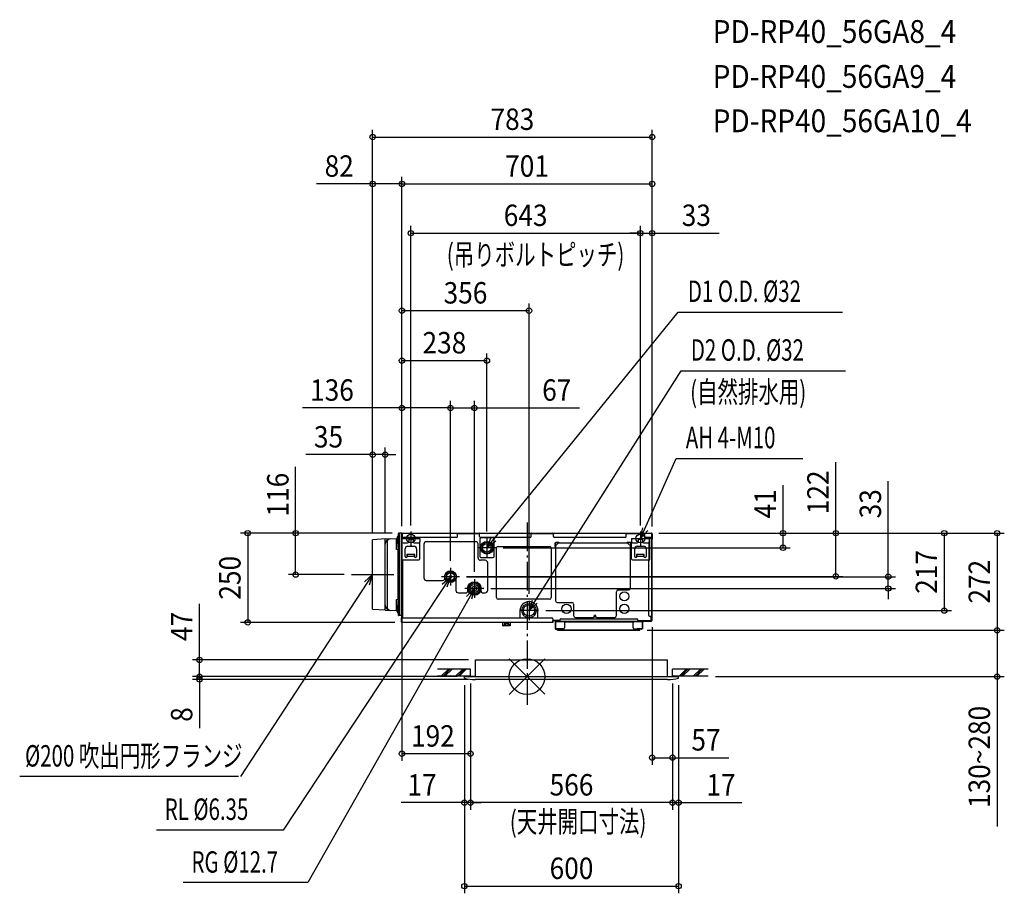
# Model space of a CAD drawing. Extents: x -1421 to 1337, y -607 to 1840.
import ezdxf
from ezdxf.enums import TextEntityAlignment as Align

# ---------------------------------------------------------------- set-up
doc = ezdxf.new("R2010")
doc.units = 0
doc.header["$LTSCALE"] = 20
doc.header["$PDMODE"] = 3
doc.header["$PDSIZE"] = -2
doc.linetypes.add('DASHDOT', pattern=[5.5, 4, -0.6, 0.3, -0.6])
doc.layers.get('DEFPOINTS').update_dxf_attribs({"linetype": 'CONTINUOUS'})
for name, color, linetype in [('ARRANGE', 1, 'CONTINUOUS'), ('BASIS', 6, 'DASHDOT'), ('DETAIL', 5, 'CONTINUOUS'), ('ETC', 61, 'CONTINUOUS'), ('FIX', 11, 'CONTINUOUS'), ('NOTE', 4, 'CONTINUOUS'), ('OUTLINE', 3, 'CONTINUOUS'), ('SIZE', 30, 'CONTINUOUS')]:
    doc.layers.add(name, color=color, linetype=linetype)
doc.styles.get("Standard").update_dxf_attribs({"font": 'SIMPLEX', "width": 0.9, "bigfont": 'BIGFONT'})
doc.styles.add('STANDARD1', font='MONOTXT.shx', dxfattribs={"width": 0.7, "height": 60, "bigfont": 'BIGFONT.shx'})
doc.styles.add('STANDARD_MODELNAME', font='MONOTXT.shx', dxfattribs={"width": 0.8, "height": 80, "bigfont": 'BIGFONT.shx'})

msp = doc.modelspace()

# ---------------------------------------------------------------- linework, layer by layer
at = {"layer": 'ARRANGE', "color": 1, "linetype": 'CONTINUOUS'}
for p, q in [((50, 49.6), (-50, -49.6)), ((50, -49.5), (-50, 49.5))]:
    msp.add_line(p, q, dxfattribs=at)
msp.add_circle((0, 0), 50, dxfattribs=at)
at = {"layer": 'BASIS', "color": 6, "linetype": 'DASHDOT'}
msp.add_line((0, 431.6), (0, -79.3), dxfattribs=at)
at = {"layer": 'DEFPOINTS', "color": 7, "linetype": 'CONTINUOUS'}
for p in [(350.5, 1511.6), (-432.5, 1380.5), (350.5, 1380.5), (317.5, 1242.5), (350.5, 1242.5), (-350.5, 1025.3), (-112.5, 885.5), (-350.5, 752.9), (-214.5, 752.9), (-397.5, 622), (-357.5, 402), (-357.5, 402), (-350.5, 402), (-350.5, 402), (-350.5, 402), (-350.5, 402), (-350.5, 402), (-112.5, 386.7), (348.7, 402), (348.7, 402), (348.7, 402), (348.7, 402), (350.5, 400.4), (350.5, 400.4), (350.5, 400.4), (717, 402), (864.9, 402), (-432.5, 383), (-432.5, 383), (-432.5, 383), (-214.5, 304.9), (-214.5, 304.9), (-648.2, 286), (-491.9, 286), (-189.6, 280), (-189.6, 280), (1011.7, 280), (-147.5, 273.4), (-121.1, 247), (5.5, 211.7), (-350.5, 171), (32.5, 185), (1168.6, 185), (-782.5, 152), (-350.7, 152), (350.5, 157.9), (316.2, 130), (316.2, 130), (1316.9, 130), (1316.9, 130), (-917.6, 47), (-144, 47), (-917.6, 0), (-175.5, 0), (-175.5, 0), (-158.5, 1), (-158.5, 1), (-158.5, 1), (407.5, 1), (407.5, 1), (407.5, 1), (507.5, 1), (-175.5, -4), (-175.5, -4), (-144.8, -8), (424.5, -4), (424.5, -4), (-350.5, -216), (407.5, -227), (-175.5, -353), (-158.5, -353), (424.5, -353), (424.5, -586.9)]:
    msp.add_point(p, dxfattribs=at)
at = {"layer": 'DETAIL', "color": 5, "linetype": 'CONTINUOUS'}
for p, q in [((-397.5, 386), (-366, 386.8)), ((-366, 376.8), (-366, 386.8)), ((-364.1, 376.8), (-364, 388.4)), ((-364, 388.3), (-364.1, 388.1)), ((-364, 389.6), (-364, 388.4)), ((-364, 388.4), (-364, 388.3)), ((-360, 171.5), (-360, 401.5)), ((-359.5, 171), (-359.5, 402)), ((-357.5, 402), (-359.5, 402)), ((-350.5, 402), (-357.5, 402)), ((-357.5, 402), (-357.5, 171)), ((-357.5, 402), (-357.5, 171)), ((-350.5, 402), (-350.5, 165)), ((-350.5, 398.7), (-350.5, 401.2)), ((-350.5, 398.7), (-350.5, 387)), ((-350.5, 387), (-350.5, 330)), ((-350.5, 387), (-300.5, 387)), ((-349.9, 401.2), (-349.9, 387)), ((-349.7, 402), (-349.7, 387)), ((-349.7, 402), (-194.1, 402)), ((-197.8, 390), (-349.7, 390)), ((-348.7, 390), (-348.7, 387)), ((-331.5, 387), (-331.5, 378)), ((-319.5, 387), (-319.5, 378)), ((-300.5, 387), (-300.5, 378)), ((-194.8, 393), (-194.8, 402)), ((-194.1, 401.4), (-194.8, 401.4)), ((-132.8, 401.2), (-194.8, 401.2)), ((-132.8, 400.2), (-194.8, 400.2)), ((-194, 401.3), (-193.8, 401.2)), ((-193.6, 401.8), (-193, 401.2)), ((-134.6, 401.2), (-134, 401.8)), ((-133.8, 401.2), (-133.6, 401.3)), ((-133.5, 402), (12.4, 402)), ((-133.5, 401.4), (-132.8, 401.4)), ((-132.8, 393), (-132.8, 402)), ((8.7, 390), (-129.8, 390)), ((-95.5, 388.5), (-129.5, 388.5)), ((11.7, 393), (11.7, 402)), ((12.4, 401.4), (11.7, 401.4)), ((73.7, 401.2), (11.7, 401.2)), ((73.7, 400.2), (11.7, 400.2)), ((12, 401.2), (12, 401.4)), ((12.5, 401.3), (12.7, 401.2)), ((12.9, 401.8), (13.5, 401.2)), ((71.9, 401.2), (72.5, 401.8)), ((72.7, 401.2), (72.9, 401.3)), ((73, 402), (278.2, 402)), ((73, 401.4), (73.7, 401.4)), ((73.7, 393), (73.7, 402)), ((274.5, 390), (76.7, 390)), ((277.5, 393), (277.5, 402)), ((278.2, 401.4), (277.5, 401.4)), ((329.5, 401.2), (277.5, 401.2)), ((329.5, 400.2), (277.5, 400.2)), ((278.3, 401.3), (278.5, 401.2)), ((278.7, 401.8), (279.3, 401.2)), ((292.5, 387), (342.5, 387)), ((292.5, 387), (292.5, 378)), ((311.5, 387), (311.5, 378)), ((323.5, 387), (323.5, 378)), ((328.5, 401.2), (328.5, 401.2)), ((329.3, 402), (348.7, 402)), ((329.3, 401.4), (329.5, 401.4)), ((329.5, 393), (329.5, 402)), ((348.7, 390), (332.5, 390)), ((342.5, 387), (342.5, 378)), ((346.1, 387.9), (350.1, 387.9)), ((347.5, 387.9), (347.5, 390)), ((348.5, 387.9), (348.5, 390)), ((348.7, 402), (348.7, 390)), ((348.9, 401.2), (348.9, 387.9)), ((349.3, 169.4), (349.3, 387.9)), ((349.5, 401.2), (349.5, 387.9)), ((350.1, 157.9), (350.1, 400.4)), ((350.5, 400.4), (350.5, 385.4)), ((-432.5, 189), (-432.5, 383)), ((-397.5, 386), (-432, 383.5)), ((-397.5, 186), (-397.5, 386)), ((-397.2, 200.7), (-397.2, 371.3)), ((-392.2, 376.4), (-392.2, 195.7)), ((-366, 384.3), (-366, 384.4)), ((-366, 356.2), (-366, 376.8)), ((-364.1, 376.8), (-366, 376.8)), ((-366, 356.2), (-364.1, 376.8)), ((-347.5, 375), (-334.5, 375)), ((-334.5, 365.5), (-316.5, 365.5)), ((-319.5, 384.5), (-331.5, 384.5)), ((-316.5, 375), (-303.5, 375)), ((-300.5, 330), (-300.5, 378)), ((-289.2, 371), (-289.2, 276.8)), ((-144.2, 378), (-282.2, 378)), ((-137.2, 333), (-137.2, 371)), ((-132.5, 385.5), (-132.5, 348.4)), ((-92.5, 375.6), (-92.5, 385.5)), ((-92.5, 336.5), (-92.5, 373.6)), ((-86, 222), (-86, 360)), ((-81, 365), (63, 365)), ((68, 360), (68, 222)), ((78.7, 373), (77.7, 373)), ((77.7, 373), (77.7, 365)), ((78.5, 365), (77.7, 365)), ((78.7, 365.2), (78.5, 365)), ((78.5, 365.2), (78.5, 365.2)), ((78.7, 365.2), (88.3, 374.8)), ((78.7, 373), (78.7, 365.2)), ((79.2, 363.9), (79.1, 364)), ((79.4, 363.9), (79.2, 363.9)), ((79.5, 363.8), (79.4, 363.9)), ((79.5, 366), (79.5, 213)), ((79.5, 363.8), (79.5, 363.8)), ((88.5, 375.8), (80.5, 375.8)), ((80.5, 374.8), (80.5, 375.8)), ((88.3, 374.8), (80.5, 374.8)), ((281.5, 374), (87.5, 374)), ((88.5, 375), (88.3, 374.8)), ((88.3, 375), (88.3, 375)), ((88.5, 375), (88.5, 375.8)), ((279.3, 374), (279.4, 374.1)), ((279.4, 374.3), (279.5, 374.4)), ((279.4, 374.1), (279.4, 374.3)), ((288.5, 375.8), (280.5, 375.8)), ((280.5, 375), (280.5, 375.8)), ((280.7, 374.8), (280.5, 375)), ((280.7, 374.8), (290.3, 365.2)), ((288.5, 374.8), (280.7, 374.8)), ((288.5, 374.8), (288.5, 375.8)), ((289.5, 248), (289.5, 366)), ((290.3, 373), (291.3, 373)), ((290.3, 365.2), (290.3, 373)), ((290.5, 365), (290.3, 365.2)), ((290.5, 365), (291.3, 365)), ((291.3, 365), (291.3, 373)), ((292.5, 330), (292.5, 378)), ((295.5, 375), (308.5, 375)), ((308.5, 365.5), (326.5, 365.5)), ((323.5, 384.5), (311.5, 384.5)), ((326.5, 375), (339.5, 375)), ((342.5, 330), (342.5, 378)), ((343.1, 384.9), (343.1, 327.9)), ((350.5, 385.4), (350.1, 385.4)), ((-360, 356.2), (-366, 356.2)), ((-362, 356.2), (-362, 215.8)), ((-341.5, 337), (-341.5, 358.5)), ((-336.5, 342), (-336.5, 334.8)), ((-314.5, 342), (-336.5, 342)), ((-335.5, 342), (-335.5, 337)), ((-335.5, 337.4), (-315.5, 337.4)), ((-315.5, 337), (-315.5, 342)), ((-314.5, 334.8), (-314.5, 342)), ((-309.5, 358.5), (-309.5, 337)), ((-132.5, 346.4), (-132.5, 336.5)), ((-129.5, 333.5), (-95.5, 333.5)), ((301.5, 337), (301.5, 358.5)), ((328.5, 342), (306.5, 342)), ((306.5, 342), (306.5, 334.8)), ((307.5, 342), (307.5, 337)), ((307.5, 337.4), (327.5, 337.4)), ((327.5, 337), (327.5, 342)), ((328.5, 334.8), (328.5, 342)), ((333.5, 358.5), (333.5, 337)), ((-349.7, 328), (-349.7, 165)), ((-348.7, 327.3), (-348.7, 165)), ((-347.5, 327), (-303.5, 327)), ((-117.2, 326), (-130.2, 326)), ((-110.2, 241.8), (-110.2, 319)), ((295.5, 327), (339.5, 327)), ((343.1, 327.9), (340.1, 324.9)), ((340.1, 324.9), (340.1, 172.4)), ((-214.5, 292.7), (-225.5, 286.4)), ((-225.5, 286.4), (-225.5, 273.6)), ((-203.5, 286.4), (-214.5, 292.7)), ((-203.5, 273.6), (-203.5, 286.4)), ((-282.2, 269.8), (-236.5, 269.8)), ((-225.5, 273.6), (-214.5, 267.3)), ((-214.5, 267.3), (-203.5, 273.6)), ((-199.5, 273), (-199.5, 241.8)), ((-147.5, 263.8), (-162, 255.4)), ((-162, 255.4), (-162, 238.6)), ((-147.6, 265), (-147.6, 263.7)), ((-133, 255.4), (-147.5, 263.8)), ((-147.4, 265), (-147.4, 263.7)), ((-133, 238.6), (-133, 255.4)), ((-192.5, 234.8), (-172.5, 234.8)), ((-162, 238.6), (-147.5, 230.2)), ((-147.5, 230.2), (-133, 238.6)), ((-122.5, 234.8), (-117.2, 234.8)), ((250.5, 171), (250.5, 238)), ((255.5, 243), (284.5, 243)), ((-366, 195.2), (-366, 215.8)), ((-366, 215.8), (-360, 215.8)), ((-364.1, 195.2), (-366, 215.8)), ((-364.1, 195.2), (-366, 195.2)), ((-366, 185.2), (-366, 195.2)), ((-364, 190.8), (-364.1, 195.2)), ((63, 217), (-81, 217)), ((84.5, 208), (125.5, 208)), ((130.5, 203), (130.5, 171)), ((-397.5, 186), (-432, 188.5)), ((-397.5, 186), (-366, 185.2)), ((-364.1, 183.9), (-364, 183.7)), ((-364, 182.4), (-364, 190.8)), ((-364, 183.7), (-364, 183.6)), ((-357.5, 171), (-359.5, 171)), ((-350.5, 171), (-357.5, 171)), ((-19.5, 165), (-19.5, 185.1)), ((30.5, 165), (30.5, 185.1)), ((135.5, 166), (186, 166)), ((188, 168), (188, 170)), ((193, 168), (193, 170)), ((195, 166), (245.5, 166)), ((343.1, 169.4), (350.1, 169.4)), ((347.5, 157), (347.5, 169.4)), ((348.5, 157), (348.5, 169.4)), ((348.7, 157), (348.7, 169.4)), ((349.5, 157), (349.5, 169.4)), ((350.5, 173.9), (350.1, 173.9)), ((350.5, 157.9), (350.5, 173.9)), ((-351.5, 152.8), (-351.5, 165)), ((-350.9, 165), (-351.5, 165)), ((-350.9, 165), (-350.9, 152.8)), ((-350.7, 164), (-350.7, 152)), ((72.2, 152), (-350.7, 152)), ((-350.5, 165), (5.5, 165)), ((-77.5, 151.4), (-77.5, 152)), ((-68.3, 151.4), (-77.5, 151.4)), ((-68.1, 142.8), (-68.1, 151.2)), ((-67.5, 142.8), (-67.5, 151.2)), ((-47.7, 142.6), (-67.3, 142.6)), ((-47.7, 142), (-67.3, 142)), ((-63.8, 147.6), (-63.8, 142.6)), ((-51.1, 147.6), (-63.8, 147.6)), ((-60.7, 147.6), (-60.7, 142.6)), ((-54.3, 147.6), (-54.3, 142.6)), ((-51.1, 147.6), (-51.1, 142.6)), ((-47.5, 151.2), (-47.5, 142.8)), ((-46.9, 151.2), (-46.9, 142.8)), ((-37.5, 151.4), (-46.7, 151.4)), ((-37.5, 151.4), (-37.5, 152)), ((5.5, 165), (69.2, 165)), ((72.2, 162), (72.2, 152)), ((72.2, 157), (91.5, 157)), ((78.5, 154.4), (78.5, 133.9)), ((79.3, 154.4), (79.3, 133.9)), ((91.5, 155.4), (79.5, 155.4)), ((322, 154.6), (79.5, 154.6)), ((79.5, 133.9), (79.5, 154.4)), ((79.5, 154.4), (101.5, 154.4)), ((91.5, 158.6), (91.5, 154.6)), ((94.5, 161.6), (307, 161.6)), ((297.3, 152.8), (104.2, 152.8)), ((104.5, 151.4), (104.5, 136.9)), ((297, 136.9), (297, 151.4)), ((300, 154.4), (322, 154.4)), ((310, 158.6), (310, 154.6)), ((310, 157), (330.5, 157)), ((310, 156), (348.5, 156)), ((348.5, 155.4), (310, 155.4)), ((322, 154.4), (322, 133.9)), ((322.2, 154.4), (322.2, 133.9)), ((323, 154.4), (323, 133.9)), ((330.5, 157), (348.5, 157)), ((330.5, 157), (330.5, 156)), ((330.5, 156.8), (348.5, 156.8)), ((348.5, 156), (348.5, 156.8)), ((348.5, 155.4), (348.5, 156)), ((78.5, 133.9), (79.3, 133.9)), ((101.5, 133.9), (79.5, 133.9)), ((80.5, 133.7), (93.5, 133.7)), ((80.5, 132.9), (93.5, 132.9)), ((85.2, 130), (85.2, 132.8)), ((95.8, 132.8), (85.2, 132.8)), ((316.2, 130), (85.2, 130)), ((93.5, 133.9), (93.5, 132.9)), ((95.8, 133.9), (95.8, 132.8)), ((300, 133.9), (322, 133.9)), ((305.8, 133.9), (305.8, 132.8)), ((316.2, 132.8), (305.8, 132.8)), ((308, 133.9), (308, 132.9)), ((321, 133.7), (308, 133.7)), ((321, 132.9), (308, 132.9)), ((316.2, 130), (316.2, 132.8)), ((323, 133.9), (322.2, 133.9)), ((-144, 47), (393, 47)), ((-144, 0), (-144, 47)), ((393, 0), (393, 47)), ((-144, 0), (-175.5, 0)), ((-175.5, -4), (-175.5, 0)), ((-144, 0), (424.5, 0)), ((424.5, -4), (424.5, 0)), ((393.8, -8), (-144.8, -8))]:
    msp.add_line(p, q, dxfattribs=at)
for points in [[(78.5, 365.2), (78.5, 365.2), (78.5, 365.2), (78.5, 365.2), (78.5, 365.2), (78.5, 365.2), (78.5, 365.2), (78.4, 365.1), (78.4, 365.1), (78.4, 365.1), (78.4, 365.1), (78.4, 365.1), (78.4, 365.1), (78.4, 365.1), (78.4, 365.1), (78.4, 365.1), (78.4, 365.1), (78.4, 365.1), (78.4, 365.1), (78.3, 365.1), (78.3, 365.1), (78.3, 365.1), (78.3, 365.1), (78.3, 365.1), (78.3, 365.1), (78.3, 365.1), (78.3, 365.1), (78.3, 365.1), (78.3, 365.1), (78.2, 365.1), (78.2, 365.1), (78.2, 365.1), (78.2, 365.1), (78.2, 365.1), (78.2, 365.1), (78.2, 365.1), (78.2, 365.1), (78.2, 365.1), (78.2, 365.1), (78.2, 365.1), (78.1, 365.1), (78.1, 365.1), (78.1, 365.1), (78.1, 365.1), (78.1, 365.1), (78.1, 365.1), (78.1, 365.1), (78.1, 365.1), (78.1, 365.1), (78.1, 365.1), (78.1, 365.1), (78.1, 365.1), (78, 365.1), (78, 365.1), (78, 365.1), (78, 365.1), (78, 365.1), (78, 365.1), (78, 365.1), (78, 365.1), (78, 365.1), (78, 365.1), (78, 365.1), (78, 365.1), (78, 365.1), (77.9, 365.1), (77.9, 365.1), (77.9, 365), (77.9, 365), (77.9, 365), (77.9, 365), (77.9, 365), (77.9, 365), (77.9, 365), (77.9, 365), (77.9, 365), (77.9, 365), (77.9, 365), (77.9, 365), (77.9, 365), (77.9, 365), (77.9, 365), (77.8, 365), (77.8, 365), (77.8, 365), (77.8, 365), (77.8, 365), (77.8, 365), (77.8, 365), (77.8, 365), (77.8, 365), (77.8, 365), (77.8, 365), (77.8, 365), (77.8, 365), (77.8, 365), (77.8, 365), (77.8, 365), (77.8, 365), (77.8, 365), (77.8, 365), (77.8, 365), (77.8, 365), (77.8, 365), (77.7, 365), (77.7, 365), (77.7, 365), (77.7, 365), (77.7, 365), (77.7, 365), (77.7, 365), (77.7, 365), (77.7, 365), (77.7, 365), (77.7, 365), (77.7, 365), (77.7, 365), (77.7, 365), (77.7, 365), (77.7, 365), (77.7, 365), (77.7, 365), (77.7, 365), (77.7, 365), (77.7, 365), (77.7, 365), (77.7, 365), (77.7, 365), (77.7, 365), (77.7, 365), (77.7, 365), (77.7, 365), (77.7, 365), (77.7, 365), (77.7, 365)], [(77.7, 365), (77.7, 365), (77.8, 364.9), (77.8, 364.9), (77.8, 364.9), (77.8, 364.9), (77.8, 364.9), (77.9, 364.8), (77.9, 364.8), (77.9, 364.8), (77.9, 364.8), (77.9, 364.7), (77.9, 364.7), (78, 364.7), (78, 364.7), (78, 364.7), (78, 364.6), (78.1, 364.6), (78.1, 364.6), (78.1, 364.6), (78.1, 364.5), (78.1, 364.5), (78.2, 364.5), (78.2, 364.5), (78.2, 364.5), (78.2, 364.5), (78.3, 364.4), (78.3, 364.4), (78.3, 364.4), (78.3, 364.4), (78.3, 364.4), (78.3, 364.4), (78.4, 364.3), (78.4, 364.3), (78.4, 364.3), (78.4, 364.3), (78.4, 364.3), (78.5, 364.3), (78.5, 364.3), (78.5, 364.3), (78.5, 364.2), (78.5, 364.2), (78.5, 364.2), (78.6, 364.2), (78.6, 364.2), (78.6, 364.2), (78.6, 364.2), (78.7, 364.1), (78.7, 364.1), (78.7, 364.1), (78.7, 364.1), (78.7, 364.1), (78.7, 364.1), (78.8, 364.1), (78.8, 364.1), (78.8, 364.1), (78.8, 364), (78.8, 364), (78.9, 364), (78.9, 364), (78.9, 364), (78.9, 364), (79, 364), (79, 364), (79, 364), (79, 364), (79, 364), (79, 363.9), (79.1, 363.9), (79.1, 363.9), (79.1, 363.9), (79.1, 363.9), (79.1, 363.9), (79.1, 363.9), (79.2, 363.9), (79.2, 363.9), (79.2, 363.9), (79.2, 363.9), (79.2, 363.9), (79.2, 363.9), (79.3, 363.9), (79.3, 363.9), (79.3, 363.9), (79.3, 363.9), (79.3, 363.9), (79.3, 363.9), (79.4, 363.9), (79.4, 363.9), (79.4, 363.8), (79.4, 363.8), (79.4, 363.8), (79.4, 363.8), (79.4, 363.8), (79.4, 363.8), (79.4, 363.8), (79.4, 363.8), (79.4, 363.8), (79.5, 363.8), (79.5, 363.8), (79.5, 363.8), (79.5, 363.8), (79.5, 363.8), (79.5, 363.8), (79.5, 363.8), (79.5, 363.8)], [(88.5, 375.8), (88.5, 375.8), (88.5, 375.8), (88.5, 375.8), (88.5, 375.8), (88.5, 375.8), (88.5, 375.8), (88.5, 375.8), (88.5, 375.8), (88.5, 375.8), (88.5, 375.8), (88.5, 375.8), (88.5, 375.8), (88.5, 375.8), (88.5, 375.8), (88.5, 375.8), (88.5, 375.8), (88.5, 375.8), (88.5, 375.8), (88.5, 375.8), (88.5, 375.8), (88.5, 375.8), (88.5, 375.8), (88.5, 375.8), (88.5, 375.8), (88.5, 375.8), (88.5, 375.8), (88.5, 375.8), (88.5, 375.8), (88.5, 375.8), (88.5, 375.8), (88.5, 375.7), (88.5, 375.7), (88.5, 375.7), (88.5, 375.7), (88.5, 375.7), (88.5, 375.7), (88.5, 375.7), (88.5, 375.7), (88.5, 375.7), (88.5, 375.7), (88.5, 375.7), (88.5, 375.7), (88.5, 375.7), (88.5, 375.7), (88.5, 375.7), (88.5, 375.7), (88.5, 375.7), (88.5, 375.7), (88.5, 375.7), (88.5, 375.7), (88.5, 375.7), (88.5, 375.7), (88.5, 375.6), (88.5, 375.6), (88.5, 375.6), (88.5, 375.6), (88.5, 375.6), (88.5, 375.6), (88.5, 375.6), (88.5, 375.6), (88.5, 375.6), (88.5, 375.6), (88.5, 375.6), (88.5, 375.6), (88.5, 375.6), (88.5, 375.6), (88.5, 375.6), (88.4, 375.6), (88.4, 375.6), (88.4, 375.5), (88.4, 375.5), (88.4, 375.5), (88.4, 375.5), (88.4, 375.5), (88.4, 375.5), (88.4, 375.5), (88.4, 375.5), (88.4, 375.5), (88.4, 375.5), (88.4, 375.5), (88.4, 375.5), (88.4, 375.5), (88.4, 375.4), (88.4, 375.4), (88.4, 375.4), (88.4, 375.4), (88.4, 375.4), (88.4, 375.4), (88.4, 375.4), (88.4, 375.4), (88.4, 375.4), (88.4, 375.4), (88.4, 375.4), (88.4, 375.4), (88.4, 375.3), (88.4, 375.3), (88.4, 375.3), (88.4, 375.3), (88.4, 375.3), (88.4, 375.3), (88.4, 375.3), (88.4, 375.3), (88.4, 375.3), (88.4, 375.3), (88.4, 375.3), (88.4, 375.2), (88.4, 375.2), (88.4, 375.2), (88.4, 375.2), (88.4, 375.2), (88.4, 375.2), (88.4, 375.2), (88.4, 375.2), (88.4, 375.2), (88.4, 375.2), (88.4, 375.1), (88.4, 375.1), (88.4, 375.1), (88.4, 375.1), (88.4, 375.1), (88.4, 375.1), (88.4, 375.1), (88.4, 375.1), (88.4, 375.1), (88.4, 375.1), (88.4, 375.1), (88.4, 375.1), (88.3, 375), (88.3, 375), (88.3, 375), (88.3, 375), (88.3, 375), (88.3, 375), (88.3, 375)], [(89.7, 374), (89.7, 374), (89.7, 374), (89.7, 374), (89.7, 374), (89.7, 374), (89.7, 374), (89.7, 374), (89.7, 374), (89.7, 374), (89.7, 374), (89.7, 374), (89.7, 374), (89.7, 374), (89.7, 374), (89.7, 374), (89.7, 374), (89.7, 374.1), (89.7, 374.1), (89.7, 374.1), (89.7, 374.1), (89.7, 374.1), (89.6, 374.1), (89.6, 374.2), (89.6, 374.2), (89.6, 374.2), (89.6, 374.2), (89.6, 374.2), (89.6, 374.2), (89.6, 374.2), (89.6, 374.2), (89.6, 374.3), (89.6, 374.3), (89.6, 374.3), (89.6, 374.3), (89.6, 374.3), (89.6, 374.3), (89.6, 374.4), (89.6, 374.4), (89.6, 374.4), (89.6, 374.4), (89.6, 374.4), (89.6, 374.4), (89.6, 374.5), (89.5, 374.5), (89.5, 374.5), (89.5, 374.5), (89.5, 374.5), (89.5, 374.5), (89.5, 374.6), (89.5, 374.6), (89.5, 374.6), (89.5, 374.6), (89.5, 374.6), (89.5, 374.6), (89.5, 374.6), (89.5, 374.7), (89.5, 374.7), (89.4, 374.7), (89.4, 374.7), (89.4, 374.7), (89.4, 374.8), (89.4, 374.8), (89.4, 374.8), (89.4, 374.8), (89.4, 374.8), (89.4, 374.8), (89.4, 374.9), (89.3, 374.9), (89.3, 374.9), (89.3, 374.9), (89.3, 374.9), (89.3, 374.9), (89.3, 375), (89.3, 375), (89.3, 375), (89.2, 375), (89.2, 375), (89.2, 375), (89.2, 375.1), (89.2, 375.1), (89.2, 375.1), (89.2, 375.1), (89.1, 375.1), (89.1, 375.1), (89.1, 375.2), (89.1, 375.2), (89.1, 375.2), (89.1, 375.2), (89.1, 375.3), (89.1, 375.3), (89, 375.3), (89, 375.3), (89, 375.3), (89, 375.3), (89, 375.4), (89, 375.4), (88.9, 375.4), (88.9, 375.4), (88.9, 375.4), (88.9, 375.4), (88.9, 375.5), (88.9, 375.5), (88.8, 375.5), (88.8, 375.5), (88.8, 375.5), (88.8, 375.6), (88.7, 375.6), (88.7, 375.6), (88.7, 375.6), (88.7, 375.6), (88.7, 375.6), (88.7, 375.7), (88.6, 375.7), (88.6, 375.7), (88.6, 375.7), (88.6, 375.7), (88.6, 375.7), (88.5, 375.8), (88.5, 375.8)]]:
    msp.add_lwpolyline(points, dxfattribs=at)
for centre, radius in [((-112.5, 361), 17.8), ((-112.5, 361), 16), ((-112.5, 361), 12.3), ((-214.5, 280), 16.5), ((-214.5, 280), 15.5), ((-214.5, 280), 11), ((-214.5, 280), 3.17), ((-147.5, 247), 19), ((-147.5, 247), 11.5), ((-147.5, 247), 6.35), ((272.5, 225), 13), ((5.5, 185), 20), ((5.5, 185), 16), ((110.5, 190), 13), ((272.5, 190), 13)]:
    msp.add_circle(centre, radius, dxfattribs=at)
for centre, radius, start, end in [((-382.2, 371.3), 15.1, 91.4157, 180), ((-382.3, 376.4), 9.95, 91.4157, 180), ((-366, 388.8), 2, 271, 341.1285), ((-360, 389.6), 4, 96.3794, 180), ((-360.5, 394), 0.5, 276.3794, 0), ((-359.5, 401.5), 0.5, 91, 180), ((-349.7, 401.2), 0.8, 90, 180), ((-349.7, 401.2), 0.2, 90, 180), ((-197.8, 393), 3, 270, 0), ((-194.1, 401.2), 0.8, 45, 90), ((-194.1, 401.2), 0.2, 45, 90), ((-133.5, 401.2), 0.8, 90, 135), ((-133.5, 401.2), 0.2, 90, 135), ((-129.8, 393), 3, 180, 270), ((-129.5, 385.5), 3, 90, 180), ((-95.5, 385.5), 3, 0, 90), ((8.7, 393), 3, 270, 0), ((12.4, 401.2), 0.8, 45, 90), ((12.4, 401.2), 0.2, 45, 90), ((73, 401.2), 0.8, 90, 135), ((73.3, 400.3), 1, 66.3857, 120.0261), ((73, 401.2), 0.2, 90, 135), ((76.7, 393), 3, 180, 270), ((274.5, 393), 3, 270, 0), ((278.2, 401.2), 0.8, 45, 90), ((278.2, 401.2), 0.2, 45, 90), ((329.3, 401.2), 0.8, 90, 178), ((329.3, 401.2), 0.2, 90, 178), ((332.5, 393), 3, 180, 270), ((346.1, 384.9), 3, 90, 180), ((348.7, 401.2), 0.8, 0, 90), ((348.7, 401.2), 0.2, 0, 90), ((349.9, 400.4), 0.6, 0, 131.8103), ((-432, 383), 0.5, 94.1, 180), ((-347.5, 378), 3, 180, 270), ((-334.5, 358.5), 7, 90, 180), ((-334.5, 378), 3, 270, 0), ((-316.5, 378), 3, 180, 270), ((-316.5, 358.5), 7, 0, 90), ((-303.5, 378), 3, 270, 0), ((-282.2, 371), 7, 90, 180), ((-144.2, 371), 7, 0, 90), ((-92.5, 374.6), 1, 90, 270), ((-81, 360), 5, 90, 180), ((63, 360), 5, 0, 90), ((80.5, 373), 2.8, 90, 180), ((88.2, 317.8), 48.4, 101.3251, 101.5163), ((79.7, 365), 1.17, 180, 243.3395), ((80.5, 373), 1.8, 90, 180), ((135.7, 365.3), 48.4, 168.4837, 168.6749), ((88.5, 373.8), 1.17, 20.7765, 90), ((282.2, 373.4), 2.95, 125.8009, 168.3743), ((280.5, 373.8), 1.17, 90, 153.3395), ((288.5, 373), 2.8, 0, 90), ((288.5, 373), 1.8, 0, 90), ((289.3, 365), 1.18, 278.6972, 359.5749), ((288.9, 366.8), 3, 281.9508, 323.8667), ((295.5, 378), 3, 180, 270), ((308.5, 358.5), 7, 90, 180), ((308.5, 378), 3, 270, 0), ((326.5, 378), 3, 180, 270), ((326.5, 358.5), 7, 0, 90), ((339.5, 378), 3, 270, 0), ((-338.5, 337), 3, 180, 0), ((-312.5, 337), 3, 180, 0), ((-130.2, 333), 7, 180, 270), ((-132.5, 347.4), 1, 270, 90), ((-129.5, 336.5), 3, 180, 270), ((-95.5, 336.5), 3, 270, 0), ((304.5, 337), 3, 180, 0), ((330.5, 337), 3, 180, 0), ((-347.5, 330), 3, 180, 270), ((-303.5, 330), 3, 270, 0), ((-117.2, 319), 7, 0, 90), ((295.5, 330), 3, 180, 270), ((339.5, 330), 3, 270, 0), ((-282.2, 276.8), 7, 180, 270), ((-236.5, 276.8), 7, 270, 339.0236), ((-147.5, 247), 18, 90.3183, 89.6817), ((-192.5, 241.8), 7, 180, 270), ((-172.5, 241.8), 7, 270, 354.5255), ((-122.5, 241.8), 7, 185.4745, 270), ((-117.2, 241.8), 7, 270, 0), ((-81, 222), 5, 180, 270), ((63, 222), 5, 270, 0), ((255.5, 238), 5, 90, 180), ((284.5, 248), 5, 270, 0), ((-382.1, 200.8), 15.2, 180, 268.5843), ((-382.2, 195.7), 10, 180, 268.5843), ((5.5, 185.1), 25, 0, 180), ((84.5, 213), 5, 180, 270), ((125.5, 203), 5, 0, 90), ((-432, 189), 0.5, 180, 265.9), ((-366, 183.2), 2, 18.8703, 89), ((-360, 182.4), 4, 180, 263.6206), ((-360.5, 178), 0.5, 0, 83.6206), ((-359.5, 171.5), 0.5, 180, 269), ((135.5, 171), 5, 180, 270), ((186, 168), 2, 270, 0), ((190.5, 170), 2.5, 0, 180), ((190.5, 170), 2.55, 190.7868, 349.2132), ((195, 168), 2, 180, 270), ((245.5, 171), 5, 270, 0), ((343.1, 172.4), 3, 180, 270), ((-350.7, 152.8), 0.8, 180, 270), ((-350.7, 152.8), 0.2, 180, 270), ((-349.7, 164), 1, 90, 180), ((-68.3, 151.2), 0.8, 0, 90), ((-68.3, 151.2), 0.2, 0, 90), ((-67.3, 142.8), 0.8, 180, 270), ((-67.3, 142.8), 0.2, 180, 270), ((-47.7, 142.8), 0.8, 270, 0), ((-47.7, 142.8), 0.2, 270, 0), ((-46.7, 151.2), 0.8, 90, 180), ((-46.7, 151.2), 0.2, 90, 180), ((69.2, 162), 3, 0, 90), ((79.5, 154.4), 1, 90, 180), ((79.5, 154.4), 0.2, 90, 180), ((94.5, 158.6), 3, 90, 180), ((101.5, 151.4), 3, 0, 90), ((300, 151.4), 3, 90, 180), ((307, 158.6), 3, 0, 90), ((322, 154.4), 1, 0, 90), ((322, 154.4), 0.2, 0, 90), ((348.5, 157), 1, 270, 0), ((348.5, 157), 0.2, 270, 0), ((349.9, 157.9), 0.6, 228.1897, 0), ((80.5, 133.9), 1, 180, 270), ((80.5, 133.9), 0.2, 180, 270), ((93.5, 133.7), 0.8, 270, 14.5335), ((101.5, 136.9), 3, 270, 0), ((300, 136.9), 3, 180, 270), ((308, 133.7), 0.8, 165.4665, 270), ((321, 133.9), 1, 270, 0), ((321, 133.9), 0.2, 270, 0), ((-144.8, 112), 120, 255.177, 270), ((393.8, 112), 120, 270, 284.823)]:
    msp.add_arc(centre, radius, start, end, dxfattribs=at)
at = {"layer": 'FIX', "color": 11, "linetype": 'CONTINUOUS'}
for centre in [(-325.5, 387), (317.5, 387)]:
    msp.add_circle(centre, 12.4, dxfattribs=at)
at = {"layer": 'NOTE', "color": 4, "linetype": 'CONTINUOUS'}
for p, q in [((-112.5, 361), (423.5, 1021.3)), ((423.5, 1021.3), (883.5, 1021.3)), ((5.5, 185), (431.8, 856.5)), ((431.8, 856.5), (891.8, 856.5)), ((317.5, 387), (417.7, 611.4)), ((417.7, 611.4), (772.9, 611.4)), ((317.5, 387), (324.2, 417.3)), ((-344.7, 387), (-306.3, 387)), ((-325.5, 406.2), (-325.5, 367.8)), ((-112.5, 361), (-100.7, 389.7)), ((-112.5, 386.7), (-112.5, 335.3)), ((298.3, 387), (336.7, 387)), ((338.5, 409.9), (317.5, 387)), ((317.5, 406.2), (317.5, 367.8)), ((-86.8, 361), (-138.2, 361)), ((-87.9, 380), (-112.5, 361)), ((-432.5, 226.6), (-432.5, 345.4)), ((-214.5, 304.9), (-214.5, 255.1)), ((-432.5, 286), (-803.1, -279.9)), ((-214.5, 280), (-682.8, -429.8)), ((-491.9, 286), (-373.1, 286)), ((-455.7, 265.3), (-432.5, 286)), ((-432.5, 286), (-442.2, 256.5)), ((-189.6, 280), (-239.4, 280)), ((-237.7, 259.4), (-214.5, 280)), ((-214.5, 280), (-224.3, 250.5)), ((-147.5, 273.4), (-147.5, 220.6)), ((-147.5, 247), (-614.3, -576.6)), ((-121.1, 247), (-173.9, 247)), ((-169.3, 224.9), (-147.5, 247)), ((-147.5, 247), (-155.3, 216.9)), ((5.5, 185), (15, 214.6)), ((5.5, 212), (5.5, 158)), ((28.5, 205.8), (5.5, 185)), ((32.5, 185), (-21.5, 185)), ((-158.5, 21), (-251.2, 21)), ((-158.5, 1), (-251.2, 1)), ((-240.2, 1), (-220.2, 21)), ((-235.2, 1), (-215.2, 21)), ((-230.2, 1), (-210.2, 21)), ((-200.2, 1), (-180.2, 21)), ((-195.2, 1), (-175.2, 21)), ((-190.2, 1), (-170.2, 21)), ((-158.5, 1), (-158.5, 21)), ((507.5, 21), (407.5, 21)), ((407.5, 1), (407.5, 21)), ((507.5, 1), (407.5, 1)), ((425.8, 1), (445.8, 21)), ((430.8, 1), (450.8, 21)), ((435.8, 1), (455.8, 21)), ((465.8, 1), (485.8, 21)), ((470.8, 1), (490.8, 21)), ((475.8, 1), (495.8, 21)), ((-808, -279.9), (-1421.3, -279.9)), ((-682.8, -429.8), (-1037.6, -429.8)), ((-614.3, -576.6), (-963.2, -576.6))]:
    msp.add_line(p, q, dxfattribs=at)
at = {"layer": 'OUTLINE', "color": 3, "linetype": 'CONTINUOUS'}
for p, q in [((-350.5, 165), (-350.5, 401.2)), ((-349.7, 402), (-194.1, 402)), ((-193.6, 401.8), (-193, 401.2)), ((-193, 401.2), (-134.6, 401.2)), ((-134.6, 401.2), (-134, 401.8)), ((-133.5, 402), (12.4, 402)), ((12.9, 401.8), (13.5, 401.2)), ((13.5, 401.2), (71.9, 401.2)), ((71.9, 401.2), (72.5, 401.8)), ((73, 402), (278.2, 402)), ((278.7, 401.8), (279.3, 401.2)), ((279.3, 401.2), (328.5, 401.2)), ((328.5, 401.2), (328.5, 401.2)), ((329.3, 402), (348.7, 402)), ((349.5, 401.2), (349.5, 400.8)), ((350.5, 400.4), (350.5, 385.4)), ((350.1, 173.9), (350.1, 385.4)), ((350.5, 385.4), (350.1, 385.4)), ((349.5, 169.4), (349.5, 157)), ((350.5, 173.9), (350.1, 173.9)), ((350.5, 157.9), (350.5, 173.9)), ((-351.5, 165), (-351.5, 165)), ((-350.7, 164), (-350.7, 152)), ((72.2, 152), (-350.7, 152)), ((-350.5, 165), (-349.7, 165)), ((72.2, 152), (72.2, 157)), ((91.5, 157), (72.2, 157)), ((78.5, 154.4), (78.5, 133.9)), ((79.5, 155.4), (91.5, 155.4)), ((91.5, 157), (91.5, 155.4)), ((322, 155.4), (348.5, 155.4)), ((323, 154.4), (323, 133.9)), ((348.5, 155.4), (348.5, 156)), ((78.5, 133.9), (79.5, 133.9)), ((80.5, 132.9), (85.2, 132.9)), ((85.2, 130), (85.2, 132.9)), ((85.2, 130), (316.2, 130)), ((316.2, 130), (316.2, 132.9)), ((321, 132.9), (316.2, 132.9)), ((323, 133.9), (322, 133.9)), ((-144, 0), (-144, 47)), ((-144, 47), (393, 47)), ((393, 0), (393, 47)), ((-175.5, -4), (-175.5, 0)), ((-175.5, 0), (424.5, 0)), ((424.5, -4), (424.5, 0)), ((393.8, -8), (-144.8, -8))]:
    msp.add_line(p, q, dxfattribs=at)
for centre, radius, start, end in [((-349.7, 401.2), 0.8, 90, 180), ((-194.1, 401.2), 0.8, 45, 90), ((-133.5, 401.2), 0.8, 90, 135), ((12.4, 401.2), 0.8, 45, 90), ((73, 401.2), 0.8, 90, 135), ((278.2, 401.2), 0.8, 45, 90), ((329.3, 401.2), 0.8, 90, 180), ((348.7, 401.2), 0.8, 0, 90), ((349.9, 400.4), 0.6, 0, 131.8103), ((-432, 189), 0.5, 180, 265.9), ((-349.7, 164), 1, 90, 180), ((79.5, 154.4), 1, 90, 180), ((322, 154.4), 1, 0, 90), ((348.5, 157), 1, 270, 0), ((349.9, 157.9), 0.6, 228.1897, 0), ((80.5, 133.9), 1, 180, 270), ((321, 133.9), 1, 270, 0), ((-144.8, 112), 120, 255.177, 270), ((393.8, 112), 120, 270, 284.823)]:
    msp.add_arc(centre, radius, start, end, dxfattribs=at)
at = {"layer": 'SIZE', "color": 30, "linetype": 'CONTINUOUS'}
for p, q in [((-432.5, 403), (-432.5, 1531.6)), ((350.5, 420.4), (350.5, 1531.6)), ((-432.5, 1511.6), (350.5, 1511.6)), ((-432.5, 1380.5), (-589.9, 1380.5)), ((-432.5, 403), (-432.5, 1400.5)), ((-350.5, 1380.5), (-432.5, 1380.5)), ((-350.5, 422), (-350.5, 1400.5)), ((-350.5, 422), (-350.5, 1400.5)), ((-350.5, 1380.5), (350.5, 1380.5)), ((350.5, 420.4), (350.5, 1400.5)), ((-325.5, 423.7), (-325.5, 1262.5)), ((-325.5, 1242.5), (317.5, 1242.5)), ((317.5, 1242.5), (287.5, 1242.5)), ((317.5, 423.7), (317.5, 1262.5)), ((317.5, 423.7), (317.5, 1262.5)), ((317.5, 1242.5), (350.5, 1242.5)), ((350.5, 420.4), (350.5, 1262.5)), ((350.5, 1242.5), (537.9, 1242.5)), ((-350.5, 422), (-350.5, 1045.3)), ((5.5, 1025.3), (-350.5, 1025.3)), ((5.5, 231.7), (5.5, 1045.3)), ((-350.5, 422), (-350.5, 905.5)), ((-350.5, 885.5), (-112.5, 885.5)), ((-112.5, 406.7), (-112.5, 905.5)), ((-350.5, 422), (-350.5, 772.9)), ((-214.5, 324.9), (-214.5, 772.9)), ((-214.5, 324.9), (-214.5, 772.9)), ((-147.5, 293.4), (-147.5, 772.9)), ((-350.5, 752.9), (-629.5, 752.9)), ((-214.5, 752.9), (-350.5, 752.9)), ((-214.5, 752.9), (-147.5, 752.9)), ((-147.5, 752.9), (147, 752.9)), ((-432.5, 403), (-432.5, 642)), ((-397.5, 403), (-397.5, 642)), ((-432.5, 622), (-619.9, 622)), ((-397.5, 622), (-432.5, 622)), ((-397.5, 622), (-367.5, 622)), ((-648.2, 402), (-648.2, 587.7)), ((864.9, 402), (864.9, 600.6)), ((717, 402), (717, 536.3)), ((1011.7, 280), (1011.7, 548)), ((-377.5, 402), (-802.5, 402)), ((-782.5, 402), (-782.5, 152)), ((-377.5, 402), (-668.2, 402)), ((-648.2, 286), (-648.2, 402)), ((368.7, 402), (1336.9, 402)), ((368.7, 402), (884.9, 402)), ((368.7, 402), (737, 402)), ((368.7, 402), (1188.6, 402)), ((717, 361), (717, 402)), ((864.9, 280), (864.9, 402)), ((1168.6, 402), (1168.6, 185)), ((1316.9, 402), (1316.9, 130)), ((-66.8, 361), (737, 361)), ((-511.9, 286), (-668.2, 286)), ((-169.6, 281), (884.9, 281)), ((-169.6, 280), (1031.7, 280)), ((1011.7, 247), (1011.7, 280)), ((-101.1, 247), (1031.7, 247)), ((1011.7, 247), (1011.7, 217)), ((-917.6, 47), (-917.6, 204.4)), ((52.5, 185), (1188.6, 185)), ((-370.7, 152), (-802.5, 152)), ((-350.5, 152), (-350.5, -236)), ((350.5, 138.9), (350.5, -247)), ((336.2, 130), (1336.9, 130)), ((336.2, 130), (1336.9, 130)), ((1316.9, 130), (1316.9, 0)), ((-164, 47), (-937.6, 47)), ((-917.6, 0), (-917.6, 47)), ((-917.6, 0), (-917.6, 30)), ((-195.5, 0), (-937.6, 0)), ((-195.5, 0), (-937.6, 0)), ((-917.6, 0), (-917.6, -8)), ((-164.8, -8), (-937.6, -8)), ((-917.6, -8), (-917.6, -144)), ((-175.5, -24), (-175.5, -373)), ((-175.5, -24), (-175.5, -606.9)), ((-158.5, -19), (-158.5, -373)), ((-158.5, -19), (-158.5, -373)), ((-158.5, -19), (-158.5, -236)), ((407.5, -19), (407.5, -373)), ((407.5, -19), (407.5, -373)), ((407.5, -19), (407.5, -247)), ((424.5, -24), (424.5, -373)), ((424.5, -24), (424.5, -606.9)), ((527.5, 0), (1336.9, 0)), ((1316.9, 0), (1316.9, -419.7)), ((-158.5, -216), (-350.5, -216)), ((350.5, -227), (407.5, -227)), ((407.5, -227), (564.9, -227)), ((-175.5, -353), (-352.6, -353)), ((-158.5, -353), (-175.5, -353)), ((407.5, -353), (-158.5, -353)), ((-158.5, -353), (-128.5, -353)), ((407.5, -353), (377.5, -353)), ((407.5, -353), (424.5, -353)), ((424.5, -353), (601.6, -353)), ((-175.5, -586.9), (424.5, -586.9))]:
    msp.add_line(p, q, dxfattribs=at)
for centre in [(-432.5, 1511.6), (350.5, 1511.6), (-432.5, 1380.5), (-350.5, 1380.5), (-350.5, 1380.5), (350.5, 1380.5), (-325.5, 1242.5), (317.5, 1242.5), (317.5, 1242.5), (350.5, 1242.5), (-350.5, 1025.3), (5.5, 1025.3), (-350.5, 885.5), (-112.5, 885.5), (-350.5, 752.9), (-214.5, 752.9), (-214.5, 752.9), (-147.5, 752.9), (-432.5, 622), (-397.5, 622), (-782.5, 402), (-648.2, 402), (717, 402), (864.9, 402), (1168.6, 402), (1316.9, 402), (717, 361), (-648.2, 286), (864.9, 281), (1011.7, 280), (1011.7, 247), (1168.6, 185), (-782.5, 152), (1316.9, 130), (1316.9, 130), (-917.6, 47), (-917.6, 0), (-917.6, 0), (1316.9, 0), (-917.6, -8), (-350.5, -216), (-158.5, -216), (350.5, -227), (407.5, -227), (-175.5, -353), (-158.5, -353), (-158.5, -353), (407.5, -353), (407.5, -353), (424.5, -353), (-175.5, -586.9), (424.5, -586.9)]:
    msp.add_circle(centre, 7.5, dxfattribs=at)

# ---------------------------------------------------------------- texts
at = {"layer": 'ETC', "color": 61, "linetype": 'CONTINUOUS', "style": 'STANDARD_MODELNAME', "width": 0.9}
for s, p in [('PD-RP40_56GA8_4', (520, 1775.3)), ('PD-RP40_56GA9_4', (520, 1649.5)), ('PD-RP40_56GA10_4', (520, 1525.2))]:
    msp.add_text(s, height=64, rotation=0, dxfattribs=at).set_placement(p)
at = {"layer": 'NOTE', "color": 4, "linetype": 'CONTINUOUS', "style": 'STANDARD1', "width": 0.7}
for s, rotation, p in [('D1 O.D. %%C32', 0, (450.5, 1049.8)), ('D2 O.D. %%C32', 0, (458.8, 885.1)), ('(自然排水用)', 0, (456.9, 767.8)), ('AH 4-M10', 0, (444.7, 639.9)), ('%%C200 吹出円形フランジ', 360, (-1406.3, -251.8)), ('RL %%C6.35', 360, (-1015, -401.3)), ('RG %%C12.7', 360, (-939.9, -549.1))]:
    msp.add_text(s, height=60, rotation=rotation, dxfattribs=at).set_placement(p)
at = {"layer": 'SIZE', "color": 30, "linetype": 'CONTINUOUS', "width": 0.9}
for s, p in [('783', (-41, 1531.6)), ('82', (-526.2, 1400.5)), ('701', (0, 1400.5)), ('643', (-4, 1262.5)), ('33', (474.2, 1262.5)), ('356', (-172.5, 1045.3)), ('238', (-231.5, 905.5)), ('136', (-546.5, 772.9)), ('67', (83.3, 772.9)), ('35', (-556.2, 642)), ('192', (-263.7, -196)), ('57', (501.2, -207)), ('17', (-294.1, -333)), ('566', (124.5, -333)), ('17', (543.1, -333)), ('600', (124.5, -566.9))]:
    msp.add_text(s, height=60, dxfattribs=at).set_placement(p, align=Align.CENTER)
at = {"layer": 'SIZE', "color": 30, "linetype": 'CONTINUOUS', "style": 'STANDARD1', "width": 0.7}
for s, p in [('(吊りボルトピッチ)', (-224.7, 1152.3)), ('(天井開口寸法)', (-48.2, -436.1))]:
    msp.add_text(s, height=60, rotation=0, dxfattribs=at).set_placement(p)
at = {"layer": 'SIZE', "color": 30, "linetype": 'CONTINUOUS', "width": 0.9}
for s, p in [('116', (-668.2, 509.9)), ('122', (844.9, 516.3)), ('41', (697, 484.1)), ('33', (991.7, 484.3)), ('250', (-802.5, 277)), ('217', (1148.6, 293.5)), ('272', (1296.9, 266)), ('47', (-937.6, 140.7)), ('8', (-937.6, -106)), ('130~280', (1296.9, -224.9))]:
    msp.add_text(s, height=60, rotation=90, dxfattribs=at).set_placement(p, align=Align.CENTER)

doc.saveas('drawing.dxf')
